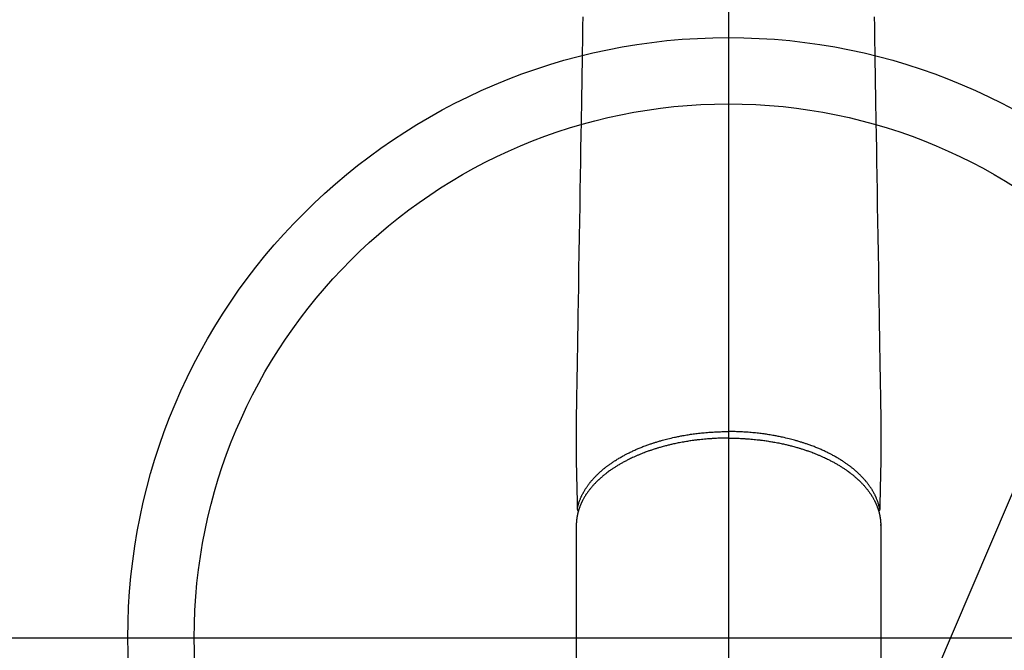
# Model space of a CAD drawing. Extents: x 163 to 26285, y -21830 to -13430.
# Drawn here: x 15622 to 15770, y -14955 to -14860 of the extents above; entities that cross this region are included whole.
import ezdxf

# ---------------------------------------------------------------- set-up
doc = ezdxf.new("R2010")
doc.units = 0
doc.header["$LTSCALE"] = 50
doc.header["$MEASUREMENT"] = 0
doc.linetypes.add('CENTER2', pattern=[1.125, 0.75, -0.125, 0.125, -0.125])
doc.layers.get('0').update_dxf_attribs({"linetype": 'CONTINUOUS'})
for name, color, linetype in [('150-機器', 8, 'CONTINUOUS'), ('160-文字', 254, 'CONTINUOUS'), ('166-寸法B', 11, 'CONTINUOUS')]:
    doc.layers.add(name, color=color, linetype=linetype)
doc.styles.add('KH001', font='txt')
doc.dimstyles.new('KH1xx030', dxfattribs={"dimscale": 30, "dimtxt": 2, "dimasz": 0.6, "dimexe": 0.3, "dimexo": 1.2, "dimgap": 0.5, "dimtad": 3, "dimdec": 1, "dimdsep": 46, "dimlunit": 6, "dimtxsty": 'KH001', "dimblk": 'DOT', "dimcen": 1, "dimdle": 1, "dimclrd": 256, "dimclre": 256, "dimclrt": 256, "dimadec": 0, "dimazin": 0, "dimtfac": 1, "dimtdec": 1, "dimtix": 1, "dimtmove": 2, "dimatfit": 3, "dimldrblk": 'CLOSEDBLANK', "dimfxl": 1, "dimtolj": 1, "dimtzin": 0, "dimlwd": -1, "dimlwe": -1, "dimarcsym": 0})

# ---------------------------------------------------------------- blocks, each defined once
blk = doc.blocks.new('_ClosedBlank')
at = {"color": 0, "linetype": 'ByBlock', "lineweight": -2}
for p, q in [((-1, 0.1667), (0, 0)), ((-1, 0.1667), (-1, -0.1667)), ((0, 0), (-1, -0.1667))]:
    blk.add_line(p, q, dxfattribs=at)
blk = doc.blocks.new('_Dot')
at = {"color": 0, "linetype": 'ByBlock', "lineweight": -2}
blk.add_line((-0.5, 0), (-1, 0), dxfattribs=at)
at = {"color": 0, "linetype": 'ByBlock', "const_width": 0.5}
blk.add_lwpolyline([(-0.25, 0, 1), (0.25, 0, 1)], format="xyb", close=True, dxfattribs=at)

msp = doc.modelspace()

# ---------------------------------------------------------------- linework, layer by layer
at = {"layer": '150-機器', "color": 161, "linetype": 'CENTER2'}
msp.add_line((15728.68, -14612.2), (15728.68, -15103.64), dxfattribs=at)
at = {"layer": '150-機器', "color": 13, "linetype": 'Continuous'}
for p, q in [((15705.74, -14936.37), (15705.74, -15010.03)), ((15751.62, -14936.49), (15751.61, -14936.37)), ((15751.61, -14936.37), (15751.61, -15010.03))]:
    msp.add_line(p, q, dxfattribs=at)
for points in [[(15706.72, -14859.79), (15706.69, -14861.22), (15706.67, -14862.65), (15706.62, -14865.9), (15706.56, -14869.15), (15706.51, -14872.4), (15706.46, -14875.65), (15706.42, -14877.67), (15706.39, -14879.69), (15706.36, -14881.71), (15706.32, -14883.72), (15706.29, -14886.02), (15706.25, -14888.32), (15706.21, -14890.63), (15706.17, -14892.93), (15706.13, -14895.41), (15706.09, -14897.9), (15706.05, -14900.39), (15706.01, -14902.88), (15705.98, -14904.6), (15705.95, -14906.32), (15705.92, -14908.04), (15705.9, -14909.75), (15705.87, -14911.19), (15705.85, -14912.63), (15705.83, -14914.07), (15705.8, -14915.5), (15705.78, -14916.5), (15705.76, -14917.5), (15705.75, -14918.5), (15705.74, -14919.49), (15705.73, -14920.49), (15705.73, -14921.49), (15705.74, -14922.48), (15705.74, -14923.48), (15705.73, -14924.46), (15705.73, -14925.45), (15705.73, -14926.43), (15705.74, -14927.42), (15705.74, -14927.68), (15705.75, -14927.94), (15705.75, -14928.21), (15705.76, -14928.47), (15705.77, -14929.03), (15705.79, -14929.6), (15705.8, -14930.17), (15705.81, -14930.73), (15705.82, -14931.09), (15705.83, -14931.45), (15705.84, -14931.8), (15705.85, -14932.16), (15705.85, -14932.39), (15705.86, -14932.61), (15705.86, -14932.84), (15705.87, -14933.07), (15705.87, -14933.15), (15705.87, -14933.22), (15705.87, -14933.3), (15705.87, -14933.38), (15705.88, -14933.47), (15705.88, -14933.57), (15705.88, -14933.66), (15705.88, -14933.75), (15705.88, -14933.79), (15705.88, -14933.84), (15705.89, -14933.89), (15705.89, -14933.93), (15705.89, -14933.95), (15705.89, -14933.98), (15705.89, -14934), (15705.89, -14934.02), (15705.89, -14934.03), (15705.89, -14934.05), (15705.89, -14934.07), (15705.89, -14934.08), (15705.89, -14934.09), (15705.89, -14934.1), (15705.9, -14934.11), (15705.9, -14934.12), (15705.9, -14934.13), (15705.9, -14934.15), (15705.91, -14934.16), (15705.91, -14934.17), (15705.92, -14934.18), (15705.92, -14934.19), (15705.93, -14934.2), (15705.93, -14934.21), (15705.94, -14934.22), (15705.94, -14934.23), (15705.95, -14934.24), (15705.95, -14934.25), (15705.96, -14934.26), (15705.96, -14934.27), (15705.97, -14934.27), (15705.97, -14934.28), (15705.98, -14934.29), (15705.99, -14934.29), (15705.99, -14934.3), (15706, -14934.31), (15706, -14934.31), (15706, -14934.32), (15706, -14934.32), (15706, -14934.32), (15706.01, -14934.33), (15706.02, -14934.34), (15706.03, -14934.35), (15706.04, -14934.35)], [(15750.63, -14859.79), (15750.66, -14861.22), (15750.68, -14862.65), (15750.73, -14865.9), (15750.79, -14869.15), (15750.84, -14872.4), (15750.89, -14875.65), (15750.93, -14877.67), (15750.96, -14879.69), (15750.99, -14881.71), (15751.03, -14883.72), (15751.06, -14886.02), (15751.1, -14888.32), (15751.14, -14890.63), (15751.18, -14892.93), (15751.22, -14895.41), (15751.26, -14897.9), (15751.3, -14900.39), (15751.34, -14902.88), (15751.37, -14904.6), (15751.4, -14906.32), (15751.43, -14908.04), (15751.45, -14909.75), (15751.48, -14911.19), (15751.5, -14912.63), (15751.52, -14914.07), (15751.55, -14915.5), (15751.57, -14916.5), (15751.59, -14917.5), (15751.6, -14918.5), (15751.61, -14919.49), (15751.62, -14920.49), (15751.62, -14921.49), (15751.61, -14922.48), (15751.61, -14923.48), (15751.62, -14924.46), (15751.63, -14925.45), (15751.63, -14926.43), (15751.61, -14927.42), (15751.61, -14927.68), (15751.6, -14927.94), (15751.6, -14928.21), (15751.59, -14928.47), (15751.58, -14929.03), (15751.56, -14929.6), (15751.55, -14930.17), (15751.54, -14930.73), (15751.53, -14931.09), (15751.52, -14931.45), (15751.51, -14931.8), (15751.51, -14932.16), (15751.5, -14932.39), (15751.5, -14932.61), (15751.49, -14932.84), (15751.49, -14933.07), (15751.48, -14933.15), (15751.48, -14933.22), (15751.48, -14933.3), (15751.48, -14933.38), (15751.48, -14933.47), (15751.47, -14933.57), (15751.47, -14933.66), (15751.47, -14933.75), (15751.47, -14933.79), (15751.47, -14933.84), (15751.47, -14933.89), (15751.47, -14933.93), (15751.46, -14933.95), (15751.46, -14933.98), (15751.46, -14934), (15751.46, -14934.02), (15751.46, -14934.03), (15751.46, -14934.05), (15751.46, -14934.07), (15751.46, -14934.08), (15751.46, -14934.09), (15751.46, -14934.1), (15751.45, -14934.11), (15751.45, -14934.12), (15751.45, -14934.13), (15751.45, -14934.15), (15751.44, -14934.16), (15751.44, -14934.17), (15751.44, -14934.18), (15751.43, -14934.19), (15751.43, -14934.2), (15751.42, -14934.21), (15751.42, -14934.22), (15751.41, -14934.23), (15751.4, -14934.24), (15751.4, -14934.25), (15751.39, -14934.26), (15751.39, -14934.27), (15751.38, -14934.27), (15751.38, -14934.28), (15751.37, -14934.29), (15751.37, -14934.29), (15751.36, -14934.3), (15751.35, -14934.31), (15751.35, -14934.31), (15751.35, -14934.32), (15751.35, -14934.32), (15751.35, -14934.32), (15751.34, -14934.33), (15751.33, -14934.34), (15751.32, -14934.35), (15751.31, -14934.35)], [(15728.68, -14923.33), (15728.56, -14923.33), (15728.44, -14923.33), (15728.32, -14923.33), (15728.21, -14923.33), (15728.06, -14923.34), (15727.92, -14923.34), (15727.77, -14923.34), (15727.63, -14923.34), (15727.54, -14923.35), (15727.45, -14923.35), (15727.36, -14923.35), (15727.27, -14923.36), (15727.07, -14923.36), (15726.87, -14923.37), (15726.67, -14923.38), (15726.48, -14923.39), (15726.35, -14923.4), (15726.22, -14923.41), (15726.1, -14923.42), (15725.97, -14923.42), (15725.75, -14923.44), (15725.52, -14923.46), (15725.3, -14923.48), (15725.07, -14923.5), (15724.83, -14923.52), (15724.59, -14923.54), (15724.35, -14923.57), (15724.12, -14923.6), (15723.97, -14923.61), (15723.83, -14923.63), (15723.69, -14923.65), (15723.55, -14923.66), (15723.38, -14923.69), (15723.2, -14923.71), (15723.02, -14923.74), (15722.85, -14923.76), (15722.67, -14923.79), (15722.5, -14923.82), (15722.33, -14923.85), (15722.15, -14923.88), (15722.03, -14923.9), (15721.91, -14923.92), (15721.79, -14923.94), (15721.67, -14923.96), (15721.48, -14924), (15721.29, -14924.03), (15721.1, -14924.07), (15720.92, -14924.11), (15720.75, -14924.14), (15720.58, -14924.18), (15720.41, -14924.22), (15720.24, -14924.25), (15720.11, -14924.28), (15719.97, -14924.32), (15719.84, -14924.35), (15719.71, -14924.38), (15719.57, -14924.41), (15719.44, -14924.44), (15719.31, -14924.48), (15719.18, -14924.51), (15719.01, -14924.56), (15718.85, -14924.6), (15718.69, -14924.65), (15718.52, -14924.69), (15718.39, -14924.73), (15718.27, -14924.77), (15718.14, -14924.8), (15718.01, -14924.84), (15717.91, -14924.87), (15717.82, -14924.9), (15717.72, -14924.93), (15717.63, -14924.96), (15717.48, -14925), (15717.34, -14925.05), (15717.2, -14925.1), (15717.06, -14925.14), (15716.97, -14925.18), (15716.87, -14925.21), (15716.78, -14925.24), (15716.69, -14925.27), (15716.55, -14925.32), (15716.41, -14925.37), (15716.28, -14925.42), (15716.14, -14925.47), (15716.08, -14925.49), (15716.02, -14925.52), (15715.96, -14925.54), (15715.9, -14925.56), (15715.78, -14925.61), (15715.66, -14925.66), (15715.54, -14925.7), (15715.42, -14925.75), (15715.32, -14925.79), (15715.22, -14925.84), (15715.11, -14925.88), (15715.01, -14925.92), (15714.81, -14926.01), (15714.61, -14926.1), (15714.41, -14926.19), (15714.21, -14926.28), (15714.06, -14926.35), (15713.91, -14926.42), (15713.75, -14926.5), (15713.6, -14926.57), (15713.5, -14926.63), (15713.39, -14926.68), (15713.28, -14926.74), (15713.17, -14926.79), (15713.05, -14926.86), (15712.94, -14926.92), (15712.82, -14926.98), (15712.7, -14927.05), (15712.6, -14927.11), (15712.49, -14927.16), (15712.39, -14927.22), (15712.29, -14927.28), (15712.18, -14927.35), (15712.06, -14927.42), (15711.95, -14927.48), (15711.84, -14927.55), (15711.74, -14927.61), (15711.65, -14927.67), (15711.55, -14927.74), (15711.45, -14927.8), (15711.35, -14927.87), (15711.24, -14927.94), (15711.14, -14928.01), (15711.03, -14928.08), (15710.96, -14928.13), (15710.89, -14928.18), (15710.83, -14928.23), (15710.76, -14928.28), (15710.61, -14928.38), (15710.47, -14928.49), (15710.33, -14928.59), (15710.19, -14928.7), (15710.11, -14928.76), (15710.04, -14928.82), (15709.97, -14928.88), (15709.89, -14928.94), (15709.8, -14929.02), (15709.71, -14929.09), (15709.62, -14929.17), (15709.53, -14929.25), (15709.43, -14929.33), (15709.33, -14929.42), (15709.23, -14929.51), (15709.14, -14929.6), (15709.09, -14929.64), (15709.04, -14929.69), (15709, -14929.73), (15708.95, -14929.78), (15708.85, -14929.87), (15708.75, -14929.97), (15708.65, -14930.07), (15708.56, -14930.17), (15708.48, -14930.25), (15708.4, -14930.34), (15708.33, -14930.42), (15708.25, -14930.5), (15708.17, -14930.59), (15708.09, -14930.69), (15708.01, -14930.78), (15707.93, -14930.87), (15707.87, -14930.95), (15707.81, -14931.02), (15707.75, -14931.1), (15707.69, -14931.17), (15707.63, -14931.26), (15707.56, -14931.35), (15707.5, -14931.43), (15707.44, -14931.52), (15707.36, -14931.63), (15707.28, -14931.75), (15707.2, -14931.86), (15707.13, -14931.98), (15707.06, -14932.09), (15706.99, -14932.2), (15706.93, -14932.3), (15706.87, -14932.41), (15706.82, -14932.49), (15706.78, -14932.57), (15706.74, -14932.65), (15706.69, -14932.73), (15706.67, -14932.78), (15706.64, -14932.83), (15706.62, -14932.88), (15706.59, -14932.93), (15706.57, -14932.97), (15706.56, -14933.01), (15706.54, -14933.05), (15706.52, -14933.09), (15706.49, -14933.15), (15706.46, -14933.21), (15706.44, -14933.27), (15706.41, -14933.33), (15706.39, -14933.37), (15706.38, -14933.41), (15706.36, -14933.45), (15706.34, -14933.49), (15706.31, -14933.57), (15706.28, -14933.65), (15706.25, -14933.73), (15706.22, -14933.81), (15706.2, -14933.86), (15706.18, -14933.91), (15706.17, -14933.95), (15706.15, -14934), (15706.14, -14934.04), (15706.12, -14934.09), (15706.11, -14934.14), (15706.09, -14934.18), (15706.09, -14934.21), (15706.08, -14934.23), (15706.07, -14934.26), (15706.06, -14934.28), (15706.06, -14934.3), (15706.05, -14934.32), (15706.05, -14934.34), (15706.04, -14934.35), (15706.03, -14934.39), (15706.02, -14934.43), (15706.01, -14934.47), (15706, -14934.51), (15706, -14934.52), (15705.99, -14934.54), (15705.99, -14934.55), (15705.98, -14934.57), (15705.98, -14934.59), (15705.97, -14934.61), (15705.97, -14934.63), (15705.96, -14934.65), (15705.96, -14934.68), (15705.95, -14934.7), (15705.94, -14934.73), (15705.94, -14934.75), (15705.93, -14934.78), (15705.93, -14934.8), (15705.92, -14934.82), (15705.92, -14934.84), (15705.91, -14934.87), (15705.91, -14934.9), (15705.9, -14934.93), (15705.89, -14934.96), (15705.89, -14934.99), (15705.88, -14935.02), (15705.87, -14935.05), (15705.87, -14935.08), (15705.86, -14935.11), (15705.86, -14935.15), (15705.85, -14935.18), (15705.85, -14935.21), (15705.84, -14935.23), (15705.84, -14935.25), (15705.84, -14935.27), (15705.83, -14935.29), (15705.83, -14935.32), (15705.82, -14935.35), (15705.82, -14935.38), (15705.81, -14935.41), (15705.81, -14935.44), (15705.81, -14935.47), (15705.8, -14935.51), (15705.8, -14935.54), (15705.79, -14935.56), (15705.79, -14935.58), (15705.79, -14935.6), (15705.79, -14935.62), (15705.78, -14935.66), (15705.78, -14935.7), (15705.77, -14935.74), (15705.77, -14935.78), (15705.77, -14935.81), (15705.76, -14935.85), (15705.76, -14935.88), (15705.76, -14935.91), (15705.76, -14935.94), (15705.75, -14935.97), (15705.75, -14936), (15705.75, -14936.03), (15705.75, -14936.06), (15705.75, -14936.09), (15705.75, -14936.13), (15705.74, -14936.16), (15705.74, -14936.19), (15705.74, -14936.22), (15705.74, -14936.25), (15705.74, -14936.28), (15705.74, -14936.3), (15705.74, -14936.32), (15705.74, -14936.34), (15705.74, -14936.37)], [(15705.89, -14934), (15705.9, -14933.94), (15705.91, -14933.88), (15705.93, -14933.82), (15705.94, -14933.77), (15705.95, -14933.71), (15705.97, -14933.65), (15705.98, -14933.59), (15706, -14933.53), (15706, -14933.5), (15706.01, -14933.47), (15706.02, -14933.44), (15706.03, -14933.42), (15706.05, -14933.36), (15706.06, -14933.3), (15706.08, -14933.24), (15706.1, -14933.18), (15706.14, -14933.06), (15706.18, -14932.93), (15706.23, -14932.8), (15706.27, -14932.68), (15706.31, -14932.58), (15706.35, -14932.49), (15706.39, -14932.39), (15706.43, -14932.3), (15706.46, -14932.23), (15706.49, -14932.16), (15706.52, -14932.09), (15706.55, -14932.03), (15706.59, -14931.94), (15706.64, -14931.86), (15706.68, -14931.77), (15706.72, -14931.69), (15706.76, -14931.62), (15706.8, -14931.56), (15706.83, -14931.49), (15706.87, -14931.42), (15706.91, -14931.35), (15706.96, -14931.27), (15707, -14931.2), (15707.05, -14931.13), (15707.1, -14931.04), (15707.15, -14930.96), (15707.21, -14930.88), (15707.26, -14930.79), (15707.31, -14930.72), (15707.36, -14930.65), (15707.41, -14930.57), (15707.46, -14930.5), (15707.53, -14930.41), (15707.6, -14930.32), (15707.67, -14930.23), (15707.73, -14930.14), (15707.79, -14930.06), (15707.85, -14929.99), (15707.91, -14929.92), (15707.97, -14929.85), (15708.05, -14929.75), (15708.13, -14929.65), (15708.22, -14929.56), (15708.3, -14929.46), (15708.38, -14929.37), (15708.46, -14929.29), (15708.54, -14929.2), (15708.63, -14929.11), (15708.71, -14929.03), (15708.8, -14928.94), (15708.88, -14928.86), (15708.97, -14928.77), (15709.08, -14928.67), (15709.19, -14928.57), (15709.29, -14928.47), (15709.4, -14928.37), (15709.47, -14928.31), (15709.54, -14928.26), (15709.6, -14928.2), (15709.67, -14928.14), (15709.76, -14928.07), (15709.85, -14927.99), (15709.93, -14927.92), (15710.02, -14927.85), (15710.11, -14927.78), (15710.21, -14927.71), (15710.3, -14927.63), (15710.39, -14927.56), (15710.46, -14927.51), (15710.54, -14927.45), (15710.61, -14927.4), (15710.68, -14927.35), (15710.78, -14927.28), (15710.88, -14927.21), (15710.98, -14927.14), (15711.07, -14927.07), (15711.19, -14926.99), (15711.3, -14926.92), (15711.41, -14926.85), (15711.52, -14926.77), (15711.65, -14926.69), (15711.78, -14926.61), (15711.91, -14926.53), (15712.03, -14926.45), (15712.17, -14926.37), (15712.3, -14926.29), (15712.43, -14926.22), (15712.56, -14926.14), (15712.69, -14926.07), (15712.81, -14926), (15712.94, -14925.94), (15713.06, -14925.87), (15713.16, -14925.82), (15713.26, -14925.76), (15713.37, -14925.71), (15713.47, -14925.66), (15713.6, -14925.59), (15713.73, -14925.53), (15713.86, -14925.46), (15713.99, -14925.4), (15714.14, -14925.33), (15714.28, -14925.26), (15714.43, -14925.19), (15714.58, -14925.13), (15714.7, -14925.07), (15714.82, -14925.02), (15714.95, -14924.97), (15715.07, -14924.91), (15715.21, -14924.86), (15715.35, -14924.8), (15715.49, -14924.74), (15715.63, -14924.69), (15715.79, -14924.62), (15715.94, -14924.56), (15716.1, -14924.5), (15716.26, -14924.44), (15716.39, -14924.4), (15716.52, -14924.35), (15716.65, -14924.3), (15716.78, -14924.26), (15716.9, -14924.22), (15717.02, -14924.18), (15717.14, -14924.14), (15717.26, -14924.1), (15717.36, -14924.06), (15717.47, -14924.03), (15717.57, -14923.99), (15717.68, -14923.96), (15717.81, -14923.92), (15717.95, -14923.88), (15718.09, -14923.84), (15718.23, -14923.8), (15718.35, -14923.76), (15718.47, -14923.72), (15718.6, -14923.69), (15718.72, -14923.65), (15718.92, -14923.6), (15719.12, -14923.55), (15719.32, -14923.5), (15719.51, -14923.45), (15719.77, -14923.38), (15720.03, -14923.32), (15720.29, -14923.26), (15720.54, -14923.21), (15720.7, -14923.17), (15720.87, -14923.14), (15721.03, -14923.1), (15721.19, -14923.07), (15721.33, -14923.04), (15721.48, -14923.01), (15721.63, -14922.99), (15721.77, -14922.96), (15721.98, -14922.92), (15722.19, -14922.89), (15722.4, -14922.85), (15722.61, -14922.82), (15722.79, -14922.79), (15722.97, -14922.76), (15723.15, -14922.74), (15723.33, -14922.71), (15723.54, -14922.69), (15723.75, -14922.66), (15723.96, -14922.63), (15724.17, -14922.61), (15724.39, -14922.58), (15724.6, -14922.56), (15724.81, -14922.54), (15725.02, -14922.52), (15725.25, -14922.5), (15725.49, -14922.48), (15725.72, -14922.46), (15725.95, -14922.44), (15726.16, -14922.43), (15726.38, -14922.42), (15726.59, -14922.4), (15726.81, -14922.39), (15727.02, -14922.38), (15727.24, -14922.38), (15727.46, -14922.37), (15727.67, -14922.36), (15727.86, -14922.36), (15728.04, -14922.36), (15728.23, -14922.35), (15728.42, -14922.35), (15728.48, -14922.35), (15728.55, -14922.35), (15728.61, -14922.35), (15728.68, -14922.35)], [(15751.46, -14934), (15751.45, -14933.94), (15751.44, -14933.88), (15751.43, -14933.82), (15751.41, -14933.77), (15751.4, -14933.71), (15751.38, -14933.65), (15751.37, -14933.59), (15751.35, -14933.53), (15751.35, -14933.5), (15751.34, -14933.47), (15751.33, -14933.44), (15751.32, -14933.42), (15751.31, -14933.36), (15751.29, -14933.3), (15751.27, -14933.24), (15751.25, -14933.18), (15751.21, -14933.06), (15751.17, -14932.93), (15751.13, -14932.8), (15751.08, -14932.68), (15751.04, -14932.58), (15751, -14932.49), (15750.96, -14932.39), (15750.92, -14932.3), (15750.89, -14932.23), (15750.86, -14932.16), (15750.83, -14932.09), (15750.8, -14932.03), (15750.76, -14931.94), (15750.71, -14931.86), (15750.67, -14931.77), (15750.63, -14931.69), (15750.59, -14931.62), (15750.56, -14931.56), (15750.52, -14931.49), (15750.48, -14931.42), (15750.44, -14931.35), (15750.39, -14931.27), (15750.35, -14931.2), (15750.3, -14931.13), (15750.25, -14931.04), (15750.2, -14930.96), (15750.15, -14930.88), (15750.09, -14930.79), (15750.04, -14930.72), (15749.99, -14930.65), (15749.94, -14930.57), (15749.89, -14930.5), (15749.82, -14930.41), (15749.75, -14930.32), (15749.69, -14930.23), (15749.62, -14930.14), (15749.56, -14930.06), (15749.5, -14929.99), (15749.44, -14929.92), (15749.39, -14929.85), (15749.3, -14929.75), (15749.22, -14929.65), (15749.14, -14929.56), (15749.05, -14929.46), (15748.97, -14929.37), (15748.89, -14929.29), (15748.81, -14929.2), (15748.72, -14929.11), (15748.64, -14929.03), (15748.55, -14928.94), (15748.47, -14928.86), (15748.38, -14928.77), (15748.27, -14928.67), (15748.17, -14928.57), (15748.06, -14928.47), (15747.95, -14928.37), (15747.88, -14928.31), (15747.81, -14928.26), (15747.75, -14928.2), (15747.68, -14928.14), (15747.59, -14928.07), (15747.51, -14927.99), (15747.42, -14927.92), (15747.33, -14927.85), (15747.24, -14927.78), (15747.15, -14927.71), (15747.05, -14927.63), (15746.96, -14927.56), (15746.89, -14927.51), (15746.81, -14927.45), (15746.74, -14927.4), (15746.67, -14927.35), (15746.57, -14927.28), (15746.47, -14927.21), (15746.37, -14927.14), (15746.28, -14927.07), (15746.16, -14926.99), (15746.05, -14926.92), (15745.94, -14926.85), (15745.83, -14926.77), (15745.7, -14926.69), (15745.57, -14926.61), (15745.45, -14926.53), (15745.32, -14926.45), (15745.19, -14926.37), (15745.05, -14926.29), (15744.92, -14926.22), (15744.79, -14926.14), (15744.66, -14926.07), (15744.54, -14926), (15744.42, -14925.94), (15744.29, -14925.87), (15744.19, -14925.82), (15744.09, -14925.76), (15743.99, -14925.71), (15743.88, -14925.66), (15743.75, -14925.59), (15743.62, -14925.53), (15743.49, -14925.46), (15743.36, -14925.4), (15743.22, -14925.33), (15743.07, -14925.26), (15742.92, -14925.19), (15742.77, -14925.13), (15742.65, -14925.07), (15742.53, -14925.02), (15742.4, -14924.97), (15742.28, -14924.91), (15742.14, -14924.86), (15742, -14924.8), (15741.86, -14924.74), (15741.72, -14924.69), (15741.56, -14924.62), (15741.41, -14924.56), (15741.25, -14924.5), (15741.09, -14924.44), (15740.96, -14924.4), (15740.83, -14924.35), (15740.7, -14924.3), (15740.57, -14924.26), (15740.45, -14924.22), (15740.33, -14924.18), (15740.21, -14924.14), (15740.09, -14924.1), (15739.99, -14924.06), (15739.88, -14924.03), (15739.78, -14923.99), (15739.67, -14923.96), (15739.54, -14923.92), (15739.4, -14923.88), (15739.26, -14923.84), (15739.13, -14923.8), (15739, -14923.76), (15738.88, -14923.72), (15738.75, -14923.69), (15738.63, -14923.65), (15738.43, -14923.6), (15738.23, -14923.55), (15738.04, -14923.5), (15737.84, -14923.45), (15737.58, -14923.38), (15737.32, -14923.32), (15737.07, -14923.26), (15736.81, -14923.21), (15736.65, -14923.17), (15736.49, -14923.14), (15736.33, -14923.1), (15736.17, -14923.07), (15736.02, -14923.04), (15735.87, -14923.01), (15735.72, -14922.99), (15735.58, -14922.96), (15735.37, -14922.92), (15735.16, -14922.89), (15734.95, -14922.85), (15734.75, -14922.82), (15734.57, -14922.79), (15734.39, -14922.76), (15734.21, -14922.74), (15734.03, -14922.71), (15733.81, -14922.69), (15733.6, -14922.66), (15733.39, -14922.63), (15733.18, -14922.61), (15732.97, -14922.58), (15732.75, -14922.56), (15732.54, -14922.54), (15732.33, -14922.52), (15732.1, -14922.5), (15731.87, -14922.48), (15731.64, -14922.46), (15731.41, -14922.44), (15731.19, -14922.43), (15730.98, -14922.42), (15730.76, -14922.4), (15730.54, -14922.39), (15730.33, -14922.38), (15730.11, -14922.38), (15729.89, -14922.37), (15729.68, -14922.36), (15729.49, -14922.36), (15729.31, -14922.36), (15729.12, -14922.35), (15728.94, -14922.35), (15728.87, -14922.35), (15728.81, -14922.35), (15728.74, -14922.35), (15728.68, -14922.35)], [(15728.68, -14923.33), (15728.79, -14923.33), (15728.91, -14923.33), (15729.03, -14923.33), (15729.15, -14923.33), (15729.29, -14923.34), (15729.43, -14923.34), (15729.58, -14923.34), (15729.72, -14923.34), (15729.81, -14923.35), (15729.9, -14923.35), (15729.99, -14923.35), (15730.08, -14923.36), (15730.28, -14923.36), (15730.48, -14923.37), (15730.68, -14923.38), (15730.88, -14923.39), (15731, -14923.4), (15731.13, -14923.41), (15731.25, -14923.42), (15731.38, -14923.42), (15731.61, -14923.44), (15731.83, -14923.46), (15732.06, -14923.48), (15732.28, -14923.5), (15732.52, -14923.52), (15732.76, -14923.54), (15733, -14923.57), (15733.23, -14923.6), (15733.38, -14923.61), (15733.52, -14923.63), (15733.66, -14923.65), (15733.8, -14923.66), (15733.98, -14923.69), (15734.15, -14923.71), (15734.33, -14923.74), (15734.5, -14923.76), (15734.68, -14923.79), (15734.85, -14923.82), (15735.02, -14923.85), (15735.2, -14923.88), (15735.32, -14923.9), (15735.44, -14923.92), (15735.56, -14923.94), (15735.68, -14923.96), (15735.87, -14924), (15736.06, -14924.03), (15736.25, -14924.07), (15736.43, -14924.11), (15736.6, -14924.14), (15736.77, -14924.18), (15736.94, -14924.22), (15737.11, -14924.25), (15737.24, -14924.28), (15737.38, -14924.32), (15737.51, -14924.35), (15737.65, -14924.38), (15737.78, -14924.41), (15737.91, -14924.44), (15738.04, -14924.48), (15738.17, -14924.51), (15738.34, -14924.56), (15738.5, -14924.6), (15738.67, -14924.65), (15738.83, -14924.69), (15738.96, -14924.73), (15739.09, -14924.77), (15739.22, -14924.8), (15739.34, -14924.84), (15739.44, -14924.87), (15739.53, -14924.9), (15739.63, -14924.93), (15739.73, -14924.96), (15739.87, -14925), (15740.01, -14925.05), (15740.15, -14925.1), (15740.29, -14925.14), (15740.38, -14925.18), (15740.48, -14925.21), (15740.57, -14925.24), (15740.66, -14925.27), (15740.8, -14925.32), (15740.94, -14925.37), (15741.08, -14925.42), (15741.21, -14925.47), (15741.27, -14925.49), (15741.33, -14925.52), (15741.39, -14925.54), (15741.45, -14925.56), (15741.57, -14925.61), (15741.69, -14925.66), (15741.81, -14925.7), (15741.93, -14925.75), (15742.03, -14925.79), (15742.14, -14925.84), (15742.24, -14925.88), (15742.34, -14925.92), (15742.54, -14926.01), (15742.74, -14926.1), (15742.94, -14926.19), (15743.14, -14926.28), (15743.29, -14926.35), (15743.44, -14926.42), (15743.6, -14926.5), (15743.75, -14926.57), (15743.86, -14926.63), (15743.96, -14926.68), (15744.07, -14926.74), (15744.18, -14926.79), (15744.3, -14926.86), (15744.42, -14926.92), (15744.53, -14926.98), (15744.65, -14927.05), (15744.75, -14927.11), (15744.86, -14927.16), (15744.96, -14927.22), (15745.06, -14927.28), (15745.17, -14927.35), (15745.29, -14927.42), (15745.4, -14927.48), (15745.51, -14927.55), (15745.61, -14927.61), (15745.7, -14927.67), (15745.8, -14927.74), (15745.9, -14927.8), (15746, -14927.87), (15746.11, -14927.94), (15746.22, -14928.01), (15746.32, -14928.08), (15746.39, -14928.13), (15746.46, -14928.18), (15746.53, -14928.23), (15746.59, -14928.28), (15746.74, -14928.38), (15746.88, -14928.49), (15747.02, -14928.59), (15747.16, -14928.7), (15747.24, -14928.76), (15747.31, -14928.82), (15747.39, -14928.88), (15747.46, -14928.94), (15747.55, -14929.02), (15747.64, -14929.09), (15747.73, -14929.17), (15747.83, -14929.25), (15747.92, -14929.33), (15748.02, -14929.42), (15748.12, -14929.51), (15748.21, -14929.6), (15748.26, -14929.64), (15748.31, -14929.69), (15748.35, -14929.73), (15748.4, -14929.78), (15748.5, -14929.87), (15748.6, -14929.97), (15748.7, -14930.07), (15748.79, -14930.17), (15748.87, -14930.25), (15748.95, -14930.34), (15749.02, -14930.42), (15749.1, -14930.5), (15749.18, -14930.59), (15749.26, -14930.69), (15749.34, -14930.78), (15749.42, -14930.87), (15749.48, -14930.95), (15749.54, -14931.02), (15749.6, -14931.1), (15749.66, -14931.17), (15749.72, -14931.26), (15749.79, -14931.35), (15749.85, -14931.43), (15749.91, -14931.52), (15749.99, -14931.63), (15750.07, -14931.75), (15750.15, -14931.86), (15750.23, -14931.98), (15750.29, -14932.09), (15750.36, -14932.2), (15750.42, -14932.3), (15750.49, -14932.41), (15750.53, -14932.49), (15750.57, -14932.57), (15750.61, -14932.65), (15750.66, -14932.73), (15750.68, -14932.78), (15750.71, -14932.83), (15750.73, -14932.88), (15750.76, -14932.93), (15750.78, -14932.97), (15750.8, -14933.01), (15750.82, -14933.05), (15750.83, -14933.09), (15750.86, -14933.15), (15750.89, -14933.21), (15750.92, -14933.27), (15750.94, -14933.33), (15750.96, -14933.37), (15750.98, -14933.41), (15750.99, -14933.45), (15751.01, -14933.49), (15751.04, -14933.57), (15751.07, -14933.65), (15751.1, -14933.73), (15751.13, -14933.81), (15751.15, -14933.86), (15751.17, -14933.91), (15751.18, -14933.95), (15751.2, -14934), (15751.21, -14934.04), (15751.23, -14934.09), (15751.24, -14934.14), (15751.26, -14934.18), (15751.27, -14934.21), (15751.27, -14934.23), (15751.28, -14934.26), (15751.29, -14934.28), (15751.29, -14934.3), (15751.3, -14934.32), (15751.3, -14934.34), (15751.31, -14934.35), (15751.32, -14934.39), (15751.33, -14934.43), (15751.34, -14934.47), (15751.35, -14934.51), (15751.36, -14934.52), (15751.36, -14934.54), (15751.36, -14934.55), (15751.37, -14934.57), (15751.37, -14934.59), (15751.38, -14934.61), (15751.38, -14934.63), (15751.39, -14934.65), (15751.4, -14934.68), (15751.4, -14934.7), (15751.41, -14934.73), (15751.41, -14934.75), (15751.42, -14934.78), (15751.42, -14934.8), (15751.43, -14934.82), (15751.43, -14934.84), (15751.44, -14934.87), (15751.45, -14934.9), (15751.45, -14934.93), (15751.46, -14934.96), (15751.46, -14934.99), (15751.47, -14935.02), (15751.48, -14935.05), (15751.48, -14935.08), (15751.49, -14935.11), (15751.49, -14935.15), (15751.5, -14935.18), (15751.5, -14935.21), (15751.51, -14935.23), (15751.51, -14935.25), (15751.51, -14935.27), (15751.52, -14935.29), (15751.52, -14935.32), (15751.53, -14935.35), (15751.53, -14935.38), (15751.54, -14935.41), (15751.54, -14935.44), (15751.55, -14935.47), (15751.55, -14935.51), (15751.55, -14935.54), (15751.56, -14935.56), (15751.56, -14935.58), (15751.56, -14935.6), (15751.56, -14935.62), (15751.57, -14935.66), (15751.57, -14935.7), (15751.58, -14935.74), (15751.58, -14935.78), (15751.58, -14935.81), (15751.59, -14935.85), (15751.59, -14935.88), (15751.59, -14935.91), (15751.59, -14935.94), (15751.6, -14935.97), (15751.6, -14936), (15751.6, -14936.03), (15751.6, -14936.06), (15751.6, -14936.09), (15751.61, -14936.13), (15751.61, -14936.16), (15751.61, -14936.19), (15751.61, -14936.22), (15751.61, -14936.25), (15751.61, -14936.28), (15751.61, -14936.3), (15751.61, -14936.32), (15751.61, -14936.34), (15751.61, -14936.37)]]:
    msp.add_lwpolyline(points, dxfattribs=at)
at = {"layer": '150-機器', "color": 13}
for radius in [90.5, 80.5]:
    msp.add_circle((15728.66, -14953.43), radius, dxfattribs=at)
at = {"layer": '166-寸法B'}
for p, q in [((15728.66, -14822.2), (15728.66, -15080.51)), ((15596.26, -14953.43), (15861.06, -14953.43))]:
    msp.add_line(p, q, dxfattribs=at)

# ---------------------------------------------------------------- leaders
at = {"layer": '160-文字', "annotation_type": 0, "has_hookline": 1, "hookline_direction": 1}
for points, text_width in [([(16288.66, -14728.51), (15699.01, -16641.07), (15681.01, -16641.07)], 1240.2), ([(16558.66, -14735.27), (15984.55, -16913.82), (15966.55, -16913.82)], 1630.05)]:
    msp.add_leader(points, dimstyle='KH1xx030', override={"dimgap": 0.5, "dimtad": 1}, dxfattribs=dict(at, text_width=text_width))
at = {"layer": '160-文字'}
msp.add_leader([(15851.04, -14744.82), (15174.03, -16333.16)], dimstyle='KH1xx030', override={"dimgap": 0.5, "dimtad": 1}, dxfattribs=at)

doc.saveas('drawing.dxf')
